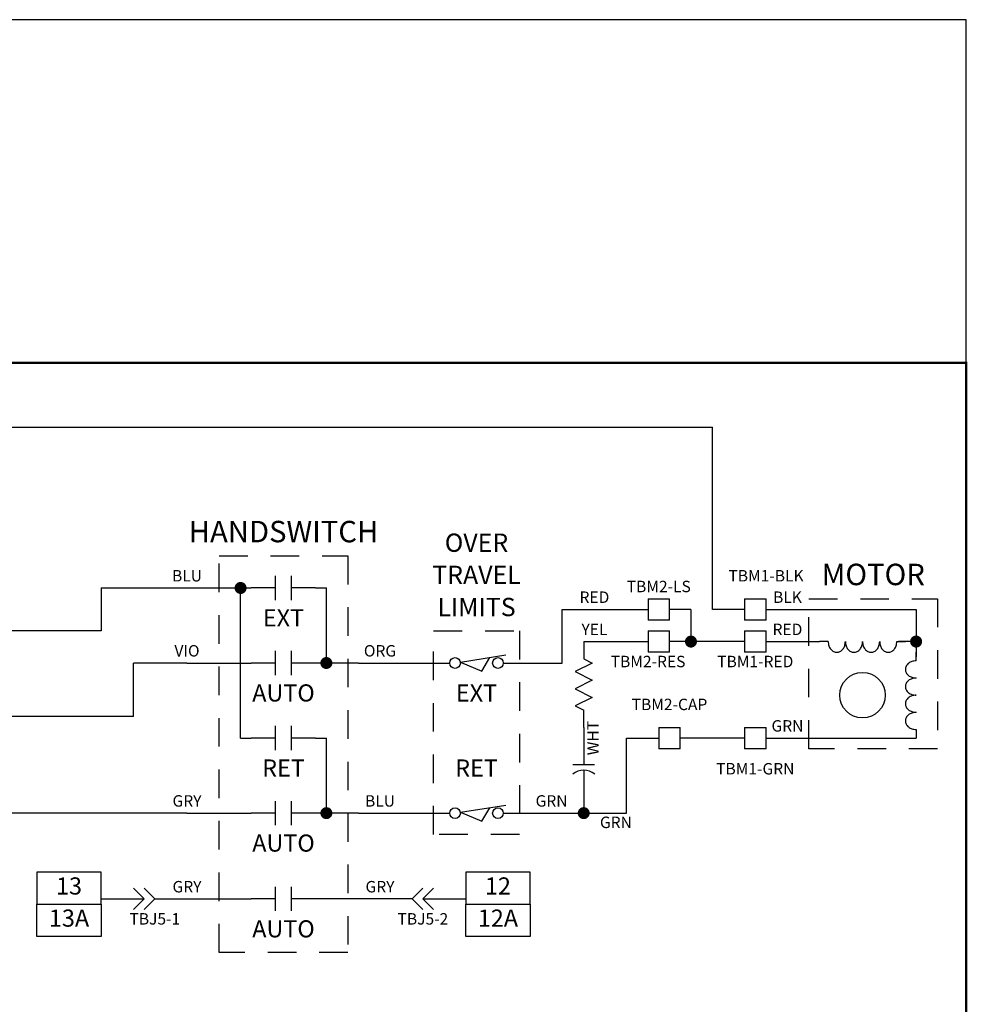
# Model space of a CAD drawing. Extents: x 0.5 to 8, y 0.5 to 10.7.
# Drawn here: x 3.9 to 8, y 6.2 to 10.5 of the extents above; entities that cross this region are included whole.
import ezdxf
from ezdxf.enums import TextEntityAlignment as Align

# ---------------------------------------------------------------- set-up
doc = ezdxf.new("R2010")
doc.units = 0
doc.header["$MEASUREMENT"] = 0
doc.linetypes.add('HIDDEN2', pattern=[0.1875, 0.125, -0.0625])
for name, color, linetype in [('001-HIDDEN-YELLOW', 2, 'HIDDEN2'), ('001-OBJECT-WHITE', 8, 'CONTINUOUS'), ('001-TEXT', 91, 'CONTINUOUS'), ('001-TITLE', 9, 'CONTINUOUS')]:
    doc.layers.add(name, color=color, linetype=linetype)
doc.styles.add('ROMANS', font='romans')

# ---------------------------------------------------------------- blocks, each defined once
blk = doc.blocks.new('CONTACT_NO')
at = {"layer": '001-OBJECT-WHITE'}
for p, q in [((0.1875, -0.09375), (0.1875, 0.09375)), ((0.3125, -0.09375), (0.3125, 0.09375)), ((0.1875, 0), (0, 0)), ((0.5, 0), (0.3125, 0))]:
    blk.add_line(p, q, dxfattribs=at)
blk = doc.blocks.new('CAPACITOR_AC')
at = {"layer": '001-OBJECT-WHITE'}
for p, q in [((0.21875, 0.0625), (0.21875, -0.0625)), ((0, 0), (0.21875, 0)), ((0.25, 0), (0.5, 0))]:
    blk.add_line(p, q, dxfattribs=at)
blk.add_arc((0.350001, 0), 0.1, 139.999756, 219.999756, dxfattribs=at)
blk = doc.blocks.new('CONNECTION')
at = {"layer": '001-OBJECT-WHITE', "const_width": 0.035}
blk.add_lwpolyline([(-0.0175, 0, 1), (0.0175, 0, 1)], format="xyb", close=True, dxfattribs=at)
blk = doc.blocks.new('RESISZIG')
at = {"layer": '001-OBJECT-WHITE'}
for p, q in [((0, 0), (0.1, 0)), ((0.1, 0), (0.125, 0.05)), ((0.125, 0.05), (0.175, -0.05)), ((0.175, -0.05), (0.225, 0.05)), ((0.225, 0.05), (0.275, -0.05)), ((0.275, -0.05), (0.325, 0.05)), ((0.325, 0.05), (0.375, -0.05)), ((0.375, -0.05), (0.4, 0)), ((0.5, 0), (0.4, 0))]:
    blk.add_line(p, q, dxfattribs=at)
blk = doc.blocks.new('INDUCTOR_AIR')
at = {"layer": '001-OBJECT-WHITE'}
for p, q in [((0.05, 0), (0, 0)), ((0.45, 0), (0.5, 0))]:
    blk.add_line(p, q, dxfattribs=at)
for points in [[(0.15, 0, 0.080167), (0.146, 0.0245, 0.088923), (0.1354, 0.0442, 0.104957), (0.1185, 0.058, 0.120011), (0.1, 0.0625, 0.120011), (0.0815, 0.058, 0.104957), (0.0646, 0.0442, 0.088923), (0.054, 0.0245, 0.080167), (0.05, 0, 0.080167)], [(0.25, 0, 0.080167), (0.246, 0.0245, 0.088923), (0.2354, 0.0442, 0.104957), (0.2185, 0.058, 0.120011), (0.2, 0.0625, 0.120011), (0.1815, 0.058, 0.104957), (0.1646, 0.0442, 0.088923), (0.154, 0.0245, 0.080167), (0.15, 0, 0.080167)], [(0.35, 0, 0.080167), (0.346, 0.0245, 0.088923), (0.3354, 0.0442, 0.104957), (0.3185, 0.058, 0.120011), (0.3, 0.0625, 0.120011), (0.2815, 0.058, 0.104957), (0.2646, 0.0442, 0.088923), (0.254, 0.0245, 0.080167), (0.25, 0, 0.080167)], [(0.45, 0, 0.080167), (0.446, 0.0245, 0.088923), (0.4354, 0.0442, 0.104957), (0.4185, 0.058, 0.120011), (0.4, 0.0625, 0.120011), (0.3815, 0.058, 0.104957), (0.3646, 0.0442, 0.088923), (0.354, 0.0245, 0.080167), (0.35, 0, 0.080167)]]:
    blk.add_lwpolyline(points, format="xyb", dxfattribs=at)
blk = doc.blocks.new('SWITCH_NC')
at = {"layer": '001-OBJECT-WHITE'}
for p, q in [((0, 0), (0.09375, 0)), ((0.155867, 0.004873), (0.421875, 0.046875)), ((0.155867, 0.004873), (0.28125, -0.046875)), ((0.28125, -0.046875), (0.328125, 0.03125)), ((0.40625, 0), (0.5, 0))]:
    blk.add_line(p, q, dxfattribs=at)
for centre in [(0.125, 0), (0.375, 0)]:
    blk.add_circle(centre, 0.03125, dxfattribs=at)

msp = doc.modelspace()

# ---------------------------------------------------------------- linework, layer by layer
at = {"layer": '001-HIDDEN-YELLOW'}
for p, q in [((4.7344, 8.1562), (5.2969, 8.1562)), ((4.7344, 6.4219), (4.7344, 8.1562)), ((5.2969, 8.1562), (5.2969, 6.4219)), ((7.3125, 7.9688), (7.875, 7.9688)), ((7.3125, 7.3125), (7.3125, 7.9688)), ((7.875, 7.9688), (7.875, 7.3125)), ((5.6719, 6.9375), (5.6719, 7.8281)), ((5.6719, 7.8281), (6.0469, 7.8281)), ((6.0469, 7.8281), (6.0469, 6.9375)), ((7.875, 7.3125), (7.3125, 7.3125)), ((6.0469, 6.9375), (5.6719, 6.9375)), ((5.2969, 6.4219), (4.7344, 6.4219))]:
    msp.add_line(p, q, dxfattribs=at)
at = {"layer": '001-OBJECT-WHITE'}
for p, q in [((3.0469, 8.7188), (6.8906, 8.7188)), ((6.8906, 7.9219), (6.8906, 8.7188)), ((4.2188, 8.0156), (4.8281, 8.0156)), ((4.2188, 8.0156), (4.2188, 7.8281)), ((4.8281, 7.3594), (4.8281, 8.0156)), ((4.8281, 8.0156), (4.875, 8.0156)), ((5.1562, 8.0156), (5.2031, 8.0156)), ((5.2031, 7.6875), (5.2031, 8.0156)), ((6.6094, 7.9688), (6.7031, 7.9688)), ((6.6094, 7.9688), (6.6094, 7.875)), ((6.7031, 7.875), (6.7031, 7.9688)), ((7.0312, 7.9688), (7.125, 7.9688)), ((7.0312, 7.9688), (7.0312, 7.875)), ((7.125, 7.875), (7.125, 7.9688)), ((6.2344, 7.6875), (6.2344, 7.9219)), ((6.2344, 7.9219), (6.6094, 7.9219)), ((6.7969, 7.9219), (6.7031, 7.9219)), ((6.7969, 7.9219), (6.7969, 7.7812)), ((7.0312, 7.9219), (6.8906, 7.9219)), ((7.125, 7.9219), (7.7812, 7.9219)), ((7.7812, 7.9219), (7.7812, 7.7812)), ((6.7031, 7.875), (6.6094, 7.875)), ((7.125, 7.875), (7.0312, 7.875)), ((4.2188, 7.8281), (3, 7.8281)), ((6.6094, 7.8281), (6.6094, 7.7344)), ((6.6094, 7.8281), (6.7031, 7.8281)), ((6.7031, 7.7344), (6.7031, 7.8281)), ((7.0312, 7.8281), (7.125, 7.8281)), ((7.0312, 7.8281), (7.0312, 7.7344)), ((7.125, 7.7344), (7.125, 7.8281)), ((6.3281, 7.7812), (6.6094, 7.7812)), ((6.7969, 7.7812), (6.7031, 7.7812)), ((7.0312, 7.7812), (6.7969, 7.7812)), ((7.125, 7.7812), (7.3594, 7.7812)), ((7.7812, 7.7812), (7.7049, 7.7812)), ((7.7812, 7.7812), (7.7812, 7.7141)), ((6.7031, 7.7344), (6.6094, 7.7344)), ((7.125, 7.7344), (7.0312, 7.7344)), ((4.5938, 7.6875), (4.3594, 7.6875)), ((4.3594, 7.4531), (4.3594, 7.6875)), ((4.5938, 7.6875), (4.875, 7.6875)), ((5.3438, 7.6875), (5.1562, 7.6875)), ((5.3438, 7.6875), (5.6719, 7.6875)), ((6.0469, 7.6875), (6.2344, 7.6875)), ((4.3594, 7.4531), (3, 7.4531)), ((6.6562, 7.4062), (6.6562, 7.3125)), ((6.6562, 7.4062), (6.75, 7.4062)), ((6.75, 7.3125), (6.75, 7.4062)), ((7.0312, 7.4062), (7.125, 7.4062)), ((7.0312, 7.4062), (7.0312, 7.3125)), ((7.125, 7.3125), (7.125, 7.4062)), ((4.8281, 7.3594), (4.875, 7.3594)), ((5.1562, 7.3594), (5.2031, 7.3594)), ((5.2031, 7.0312), (5.2031, 7.3594)), ((6.5156, 7.0312), (6.5156, 7.3594)), ((6.5156, 7.3594), (6.6562, 7.3594)), ((7.0312, 7.3594), (6.75, 7.3594)), ((7.125, 7.3594), (7.7812, 7.3594)), ((6.75, 7.3125), (6.6562, 7.3125)), ((7.125, 7.3125), (7.0312, 7.3125)), ((4.3594, 7.0312), (3, 7.0312)), ((4.5938, 7.0312), (4.3594, 7.0312)), ((4.5938, 7.0312), (4.875, 7.0312)), ((5.3438, 7.0312), (5.1562, 7.0312)), ((5.3438, 7.0312), (5.4375, 7.0312)), ((5.4375, 7.0312), (5.6719, 7.0312)), ((6.0469, 7.0312), (6.2344, 7.0312)), ((6.2344, 7.0312), (6.3281, 7.0312)), ((6.3281, 7.0312), (6.5156, 7.0312)), ((4.3594, 6.7031), (4.4062, 6.6562)), ((4.4062, 6.7031), (4.4531, 6.6562)), ((5.625, 6.7031), (5.5781, 6.6562)), ((5.6719, 6.7031), (5.625, 6.6562)), ((4.2188, 6.6562), (4.4062, 6.6562)), ((4.3594, 6.6094), (4.4062, 6.6562)), ((4.4062, 6.6094), (4.4531, 6.6562)), ((4.4531, 6.6562), (4.875, 6.6562)), ((5.5781, 6.6562), (5.1562, 6.6562)), ((5.625, 6.6094), (5.5781, 6.6562)), ((5.6719, 6.6094), (5.625, 6.6562)), ((5.625, 6.6562), (5.8125, 6.6562))]:
    msp.add_line(p, q, dxfattribs=at)
at = {"layer": '001-OBJECT-WHITE', "const_width": 0.01}
msp.add_lwpolyline([(0.5, 9), (0.5, 4.0312), (8, 4.0312), (8, 9)], close=True, dxfattribs=at)
at = {"layer": '001-OBJECT-WHITE'}
for points in [[(4.2188, 6.7734), (3.9375, 6.7734), (3.9375, 6.6328), (4.2188, 6.6328)], [(6.0938, 6.7734), (5.8125, 6.7734), (5.8125, 6.6328), (6.0938, 6.6328)], [(4.2188, 6.4922), (3.9375, 6.4922), (3.9375, 6.6328), (4.2188, 6.6328)], [(6.0938, 6.4922), (5.8125, 6.4922), (5.8125, 6.6328), (6.0938, 6.6328)]]:
    msp.add_lwpolyline(points, close=True, dxfattribs=at)
msp.add_circle((7.5469, 7.5469), 0.0996, dxfattribs=at)
at = {"layer": '001-TITLE'}
for p, q in [((8, 10.5), (2.217, 10.5)), ((8, 0.5), (8, 10.5))]:
    msp.add_line(p, q, dxfattribs=at)

# ---------------------------------------------------------------- block references
at = {"layer": '001-OBJECT-WHITE'}
for name, p, xscale, yscale, zscale in [('CONTACT_NO', (4.875, 8.0156), 0.5625, 0.5625, 0.5625), ('CONNECTION', (4.8281, 8.0156), 0.75, 0.75, 0.75), ('CONNECTION', (6.7969, 7.7812), 0.75, 0.75, 0.75), ('CONNECTION', (7.7812, 7.7812), 0.75, 0.75, 0.75), ('CONTACT_NO', (4.875, 7.6875), 0.5625, 0.5625, 0.5625), ('CONNECTION', (5.2031, 7.6875), 0.75, 0.75, 0.75), ('SWITCH_NC', (5.6719, 7.6875), 0.75, 0.75, 0.75), ('CONTACT_NO', (4.875, 7.3594), 0.5625, 0.5625, 0.5625), ('CONTACT_NO', (4.875, 7.0312), 0.5625, 0.5625, 0.5625), ('SWITCH_NC', (5.6719, 7.0312), 0.75, 0.75, 0.75), ('CONNECTION', (5.2031, 7.0312), 0.75, 0.75, 0.75), ('CONNECTION', (6.3281, 7.0312), 0.75, 0.75, 0.75), ('CONTACT_NO', (4.875, 6.6562), 0.5625, 0.5625, 0.5625)]:
    msp.add_blockref(name, p, dxfattribs=dict(at, xscale=xscale, yscale=yscale, zscale=zscale))
at = {"layer": '001-OBJECT-WHITE', "xscale": 0.75, "yscale": 0.75, "zscale": 0.75}
for name, p, rotation in [('RESISZIG', (6.3281, 7.7812), 270), ('INDUCTOR_AIR', (7.7344, 7.7812), 180), ('INDUCTOR_AIR', (7.7812, 7.3594), 90), ('CAPACITOR_AC', (6.3281, 7.4062), 270)]:
    msp.add_blockref(name, p, dxfattribs=dict(at, rotation=rotation))

# ---------------------------------------------------------------- texts
at = {"layer": '001-TEXT', "style": 'ROMANS'}
for s, height, p in [('HANDSWITCH', 0.09375, (5.0156, 8.25)), ('OVER', 0.08, (5.8594, 8.2031)), ('BLU', 0.05, (4.5938, 8.0625)), ('TRAVEL', 0.08, (5.8594, 8.0625)), ('TBM1-BLK', 0.05, (7.125, 8.0625)), ('MOTOR', 0.09375, (7.5938, 8.0625)), ('TBM2-LS', 0.05, (6.6562, 8.0156)), ('LIMITS', 0.08, (5.8594, 7.9219)), ('RED', 0.05, (6.375, 7.9688)), ('BLK', 0.05, (7.2188, 7.9688)), ('EXT', 0.075, (5.0156, 7.875)), ('YEL', 0.05, (6.375, 7.8281)), ('RED', 0.05, (7.2188, 7.8281)), ('VIO', 0.05, (4.5938, 7.7344)), ('ORG', 0.05, (5.4375, 7.7344)), ('TBM2-RES', 0.05, (6.6094, 7.6875)), ('TBM1-RED', 0.05, (7.0781, 7.6875)), ('AUTO', 0.075, (5.0156, 7.5469)), ('EXT', 0.075, (5.8594, 7.5469)), ('TBM2-CAP', 0.05, (6.7031, 7.5)), ('GRN', 0.05, (7.2188, 7.4062)), ('RET', 0.075, (5.0156, 7.2188)), ('RET', 0.075, (5.8594, 7.2188)), ('TBM1-GRN', 0.05, (7.0781, 7.2188)), ('GRY', 0.05, (4.5938, 7.0781)), ('BLU', 0.05, (5.4375, 7.0781)), ('GRN', 0.05, (6.1875, 7.0781)), ('GRN', 0.05, (6.4688, 6.9844)), ('AUTO', 0.075, (5.0156, 6.8906)), ('13', 0.075, (4.0781, 6.7031)), ('GRY', 0.05, (4.5938, 6.7031)), ('GRY', 0.05, (5.4375, 6.7031)), ('12', 0.075, (5.9531, 6.7031)), ('13A', 0.075, (4.0781, 6.5625)), ('TBJ5-1', 0.05, (4.4531, 6.5625)), ('TBJ5-2', 0.05, (5.625, 6.5625)), ('12A', 0.075, (5.9531, 6.5625)), ('AUTO', 0.075, (5.0156, 6.5156))]:
    msp.add_text(s, height=height, dxfattribs=at).set_placement(p, align=Align.MIDDLE)
msp.add_text('WHT', height=0.05, rotation=90, dxfattribs=at).set_placement((6.375, 7.3594), align=Align.MIDDLE)

doc.saveas('drawing.dxf')
